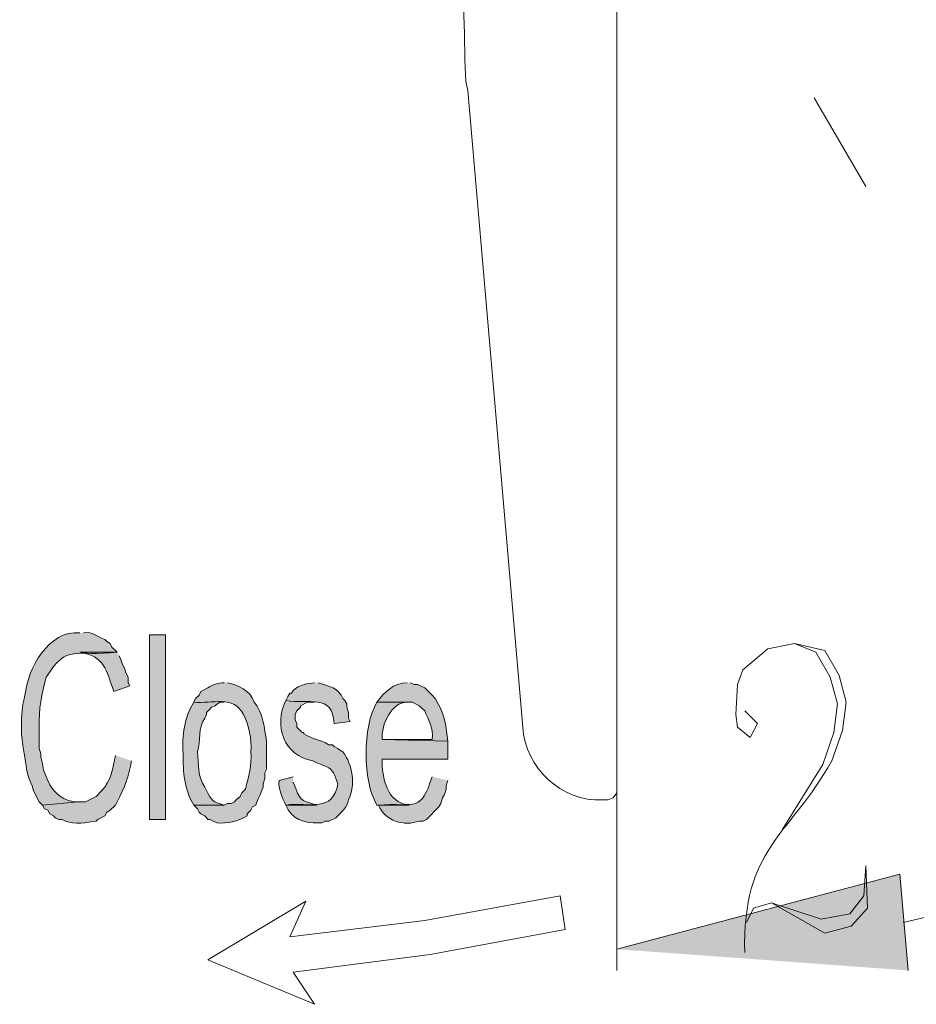
# Model space of a CAD drawing. Units: inches. Extents: x 32 to 231, y -310 to -10.
# Drawn here: x 146 to 158, y -282 to -269 of the extents above; entities that cross this region are included whole.
import ezdxf

# ---------------------------------------------------------------- set-up
doc = ezdxf.new("R2010")
doc.units = ezdxf.units.IN
doc.header["$MEASUREMENT"] = 0
doc.layers.add('Layer 1', color=7, linetype='Continuous')

msp = doc.modelspace()

# ---------------------------------------------------------------- hatches: boundary and pattern name
at = {"layer": 'Layer 1'}
h = msp.add_hatch(color=7, dxfattribs=at)
edge = h.paths.add_edge_path()
edge.add_spline(control_points=[(147.053, -277.115), (146.629, -277.074), (146.356, -277.599), (146.316, -277.95), (146.246, -278.227), (146.258, -278.504), (146.316, -278.785), (146.341, -278.971), (146.341, -278.996), (146.411, -279.17), (146.411, -279.17), (146.433, -279.236), (146.433, -279.236), (146.433, -279.236), (146.508, -279.381), (146.508, -279.381), (146.508, -279.381), (146.554, -279.426), (146.554, -279.426), (146.554, -279.426), (147.031, -279.381), (147.031, -279.381), (146.852, -279.393), (146.68, -279.253), (146.623, -279.095), (146.531, -278.909), (146.579, -278.934), (146.531, -278.785), (146.531, -278.785), (146.531, -278.736), (146.531, -278.736), (146.531, -278.736), (146.508, -278.666), (146.508, -278.666), (146.508, -278.666), (146.508, -278.38), (146.508, -278.38), (146.499, -278.14), (146.539, -277.934), (146.601, -277.711), (146.886, -277.252), (146.993, -277.438), (147.556, -277.376), (147.556, -277.376), (147.483, -277.305), (147.483, -277.305), (147.483, -277.305), (147.458, -277.256), (147.458, -277.256), (147.458, -277.256), (147.414, -277.231), (147.414, -277.231), (147.414, -277.231), (147.389, -277.206), (147.389, -277.206), (147.26, -277.157), (147.238, -277.099), (147.101, -277.115)], knot_values=[0, 0, 0, 0, 0.352778, 0.352778, 0.352778, 0.705556, 0.705556, 0.705556, 1.058333, 1.058333, 1.058333, 1.411111, 1.411111, 1.411111, 1.763889, 1.763889, 1.763889, 2.116667, 2.116667, 2.116667, 2.469444, 2.469444, 2.469444, 2.822222, 2.822222, 2.822222, 3.175, 3.175, 3.175, 3.527778, 3.527778, 3.527778, 3.880556, 3.880556, 3.880556, 4.233333, 4.233333, 4.233333, 4.586111, 4.586111, 4.586111, 4.938889, 4.938889, 4.938889, 5.291667, 5.291667, 5.291667, 5.644444, 5.644444, 5.644444, 5.997222, 5.997222, 5.997222, 6.35, 6.35, 6.35, 6.702778, 6.702778, 6.702778, 6.702778], degree=3, periodic=0)
edge.add_line((147.101, -277.115), (147.053, -277.115))
h = msp.add_hatch(color=7, dxfattribs=at)
h.dxf.hatch_style = 2
h.paths.add_polyline_path([(147.986, -279.62), (148.201, -279.62), (148.201, -277.14), (147.986, -277.14)])
h = msp.add_hatch(color=7, dxfattribs=at)
edge = h.paths.add_edge_path()
edge.add_spline(control_points=[(147.556, -277.376), (147.556, -277.376), (147.053, -277.376), (147.053, -277.376), (147.381, -277.425), (147.409, -277.615), (147.507, -277.901), (147.507, -277.901), (147.726, -277.826), (147.726, -277.826), (147.726, -277.826), (147.701, -277.785), (147.701, -277.785), (147.701, -277.785), (147.701, -277.711), (147.701, -277.711), (147.701, -277.711), (147.673, -277.661), (147.673, -277.661), (147.673, -277.661), (147.651, -277.591), (147.651, -277.591), (147.651, -277.591), (147.626, -277.541), (147.626, -277.541), (147.626, -277.541), (147.604, -277.471), (147.604, -277.471), (147.604, -277.471), (147.581, -277.425), (147.581, -277.425)], knot_values=[0, 0, 0, 0, 0.352778, 0.352778, 0.352778, 0.705556, 0.705556, 0.705556, 1.058333, 1.058333, 1.058333, 1.411111, 1.411111, 1.411111, 1.763889, 1.763889, 1.763889, 2.116667, 2.116667, 2.116667, 2.469444, 2.469444, 2.469444, 2.822222, 2.822222, 2.822222, 3.175, 3.175, 3.175, 3.527778, 3.527778, 3.527778, 3.527778], degree=3, periodic=0)
edge.add_line((147.581, -277.425), (147.556, -277.376))
h = msp.add_hatch(color=7, dxfattribs=at)
edge = h.paths.add_edge_path()
edge.add_spline(control_points=[(148.988, -277.785), (148.914, -277.785), (148.834, -277.814), (148.77, -277.851), (148.77, -277.851), (148.677, -277.901), (148.677, -277.901), (148.677, -277.901), (148.654, -277.95), (148.654, -277.95), (148.654, -277.95), (148.606, -277.996), (148.606, -277.996), (148.606, -277.996), (148.583, -278.045), (148.583, -278.045), (148.83, -278.07), (149.115, -277.946), (149.251, -278.211), (149.324, -278.364), (149.359, -278.537), (149.349, -278.711), (149.359, -278.889), (149.321, -279.05), (149.275, -279.211), (149.275, -279.211), (149.226, -279.261), (149.226, -279.261), (149.226, -279.261), (149.203, -279.31), (149.203, -279.31), (149.203, -279.31), (149.152, -279.356), (149.152, -279.356), (149.152, -279.356), (149.129, -279.381), (149.129, -279.381), (149.129, -279.381), (149.082, -279.406), (149.082, -279.406), (149.082, -279.406), (149.036, -279.406), (149.036, -279.406), (149.036, -279.406), (148.988, -279.426), (148.988, -279.426), (148.988, -279.426), (148.583, -279.426), (148.583, -279.426), (148.583, -279.426), (148.63, -279.476), (148.63, -279.476), (148.63, -279.476), (148.654, -279.521), (148.654, -279.521), (148.654, -279.521), (148.677, -279.546), (148.677, -279.546), (148.677, -279.546), (148.729, -279.571), (148.729, -279.571), (148.729, -279.571), (148.77, -279.62), (148.77, -279.62), (148.77, -279.62), (148.798, -279.62), (148.798, -279.62), (148.798, -279.62), (148.892, -279.666), (148.892, -279.666), (149.04, -279.678), (149.173, -279.645), (149.297, -279.571), (149.297, -279.571), (149.297, -279.546), (149.297, -279.546), (149.297, -279.546), (149.349, -279.496), (149.349, -279.496), (149.349, -279.496), (149.371, -279.451), (149.371, -279.451), (149.371, -279.451), (149.415, -279.426), (149.415, -279.426), (149.441, -279.344), (149.484, -279.269), (149.512, -279.186), (149.512, -279.186), (149.512, -279.141), (149.512, -279.141), (149.512, -279.141), (149.534, -279.071), (149.534, -279.071), (149.534, -279.071), (149.534, -278.996), (149.534, -278.996), (149.534, -278.996), (149.558, -278.951), (149.558, -278.951), (149.558, -278.951), (149.558, -278.57), (149.558, -278.57), (149.528, -278.393), (149.516, -278.186), (149.393, -278.045), (149.335, -277.88), (149.181, -277.822), (149.036, -277.785)], knot_values=[0, 0, 0, 0, 0.352778, 0.352778, 0.352778, 0.705556, 0.705556, 0.705556, 1.058333, 1.058333, 1.058333, 1.411111, 1.411111, 1.411111, 1.763889, 1.763889, 1.763889, 2.116667, 2.116667, 2.116667, 2.469444, 2.469444, 2.469444, 2.822222, 2.822222, 2.822222, 3.175, 3.175, 3.175, 3.527778, 3.527778, 3.527778, 3.880556, 3.880556, 3.880556, 4.233333, 4.233333, 4.233333, 4.586111, 4.586111, 4.586111, 4.938889, 4.938889, 4.938889, 5.291667, 5.291667, 5.291667, 5.644444, 5.644444, 5.644444, 5.997222, 5.997222, 5.997222, 6.35, 6.35, 6.35, 6.702778, 6.702778, 6.702778, 7.055556, 7.055556, 7.055556, 7.408333, 7.408333, 7.408333, 7.761111, 7.761111, 7.761111, 8.113889, 8.113889, 8.113889, 8.466667, 8.466667, 8.466667, 8.819444, 8.819444, 8.819444, 9.172222, 9.172222, 9.172222, 9.525, 9.525, 9.525, 9.877778, 9.877778, 9.877778, 10.230556, 10.230556, 10.230556, 10.583333, 10.583333, 10.583333, 10.936111, 10.936111, 10.936111, 11.288889, 11.288889, 11.288889, 11.641667, 11.641667, 11.641667, 11.994444, 11.994444, 11.994444, 12.347222, 12.347222, 12.347222, 12.7, 12.7, 12.7, 12.7], degree=3, periodic=0)
edge.add_line((149.036, -277.785), (148.988, -277.785))
h = msp.add_hatch(color=7, dxfattribs=at)
edge = h.paths.add_edge_path()
edge.add_spline(control_points=[(150.202, -277.785), (150.118, -277.789), (149.929, -277.826), (149.895, -277.925), (149.895, -277.925), (149.871, -277.925), (149.871, -277.925), (149.871, -277.925), (149.846, -277.971), (149.846, -277.971), (149.846, -277.971), (149.82, -278.021), (149.82, -278.021), (150.112, -278.083), (150.451, -277.921), (150.465, -278.331), (150.465, -278.331), (150.682, -278.306), (150.682, -278.306), (150.682, -278.306), (150.658, -278.26), (150.658, -278.26), (150.658, -278.26), (150.658, -278.186), (150.658, -278.186), (150.658, -278.186), (150.636, -278.112), (150.636, -278.112), (150.636, -278.112), (150.636, -278.066), (150.636, -278.066), (150.636, -278.066), (150.611, -278.021), (150.611, -278.021), (150.611, -278.021), (150.584, -277.996), (150.584, -277.996), (150.584, -277.996), (150.562, -277.95), (150.562, -277.95), (150.46, -277.822), (150.377, -277.835), (150.253, -277.785)], knot_values=[0, 0, 0, 0, 0.352778, 0.352778, 0.352778, 0.705556, 0.705556, 0.705556, 1.058333, 1.058333, 1.058333, 1.411111, 1.411111, 1.411111, 1.763889, 1.763889, 1.763889, 2.116667, 2.116667, 2.116667, 2.469444, 2.469444, 2.469444, 2.822222, 2.822222, 2.822222, 3.175, 3.175, 3.175, 3.527778, 3.527778, 3.527778, 3.880556, 3.880556, 3.880556, 4.233333, 4.233333, 4.233333, 4.586111, 4.586111, 4.586111, 4.938889, 4.938889, 4.938889, 4.938889], degree=3, periodic=0)
edge.add_line((150.253, -277.785), (150.202, -277.785))
h = msp.add_hatch(color=7, dxfattribs=at)
edge = h.paths.add_edge_path()
edge.add_spline(control_points=[(151.446, -277.785), (151.264, -277.785), (151.143, -277.913), (151.041, -278.045), (151.041, -278.045), (151.517, -278.045), (151.517, -278.045), (151.517, -278.045), (151.609, -278.095), (151.609, -278.095), (151.609, -278.095), (151.683, -278.161), (151.683, -278.161), (151.736, -278.302), (151.806, -278.38), (151.78, -278.546), (151.78, -278.546), (151.112, -278.546), (151.112, -278.546), (151.112, -278.546), (151.992, -278.57), (151.992, -278.57), (151.973, -278.384), (151.955, -278.207), (151.849, -278.045), (151.849, -278.045), (151.824, -277.996), (151.824, -277.996), (151.824, -277.996), (151.78, -277.95), (151.78, -277.95), (151.78, -277.95), (151.755, -277.925), (151.755, -277.925), (151.755, -277.925), (151.683, -277.851), (151.683, -277.851), (151.683, -277.851), (151.587, -277.806), (151.587, -277.806), (151.587, -277.806), (151.541, -277.806), (151.541, -277.806), (151.541, -277.806), (151.49, -277.785), (151.49, -277.785)], knot_values=[0, 0, 0, 0, 0.352778, 0.352778, 0.352778, 0.705556, 0.705556, 0.705556, 1.058333, 1.058333, 1.058333, 1.411111, 1.411111, 1.411111, 1.763889, 1.763889, 1.763889, 2.116667, 2.116667, 2.116667, 2.469444, 2.469444, 2.469444, 2.822222, 2.822222, 2.822222, 3.175, 3.175, 3.175, 3.527778, 3.527778, 3.527778, 3.880556, 3.880556, 3.880556, 4.233333, 4.233333, 4.233333, 4.586111, 4.586111, 4.586111, 4.938889, 4.938889, 4.938889, 5.291667, 5.291667, 5.291667, 5.291667], degree=3, periodic=0)
edge.add_line((151.49, -277.785), (151.446, -277.785))
h = msp.add_hatch(color=7, dxfattribs=at)
edge = h.paths.add_edge_path()
edge.add_spline(control_points=[(148.583, -278.045), (148.457, -278.256), (148.42, -278.492), (148.44, -278.736), (148.434, -278.976), (148.457, -279.219), (148.583, -279.426), (148.583, -279.426), (148.988, -279.426), (148.988, -279.426), (148.825, -279.377), (148.845, -279.401), (148.729, -279.186), (148.63, -279.046), (148.654, -278.88), (148.63, -278.711), (148.681, -278.566), (148.632, -278.393), (148.729, -278.26), (148.729, -278.26), (148.751, -278.211), (148.751, -278.211), (148.751, -278.211), (148.751, -278.186), (148.751, -278.186), (148.751, -278.186), (148.798, -278.14), (148.798, -278.14), (148.798, -278.14), (148.821, -278.112), (148.821, -278.112), (148.821, -278.112), (148.869, -278.095), (148.869, -278.095), (148.869, -278.095), (148.892, -278.07), (148.892, -278.07), (148.892, -278.07), (148.938, -278.045), (148.938, -278.045), (148.938, -278.045), (148.988, -278.045), (148.988, -278.045)], knot_values=[0, 0, 0, 0, 0.352778, 0.352778, 0.352778, 0.705556, 0.705556, 0.705556, 1.058333, 1.058333, 1.058333, 1.411111, 1.411111, 1.411111, 1.763889, 1.763889, 1.763889, 2.116667, 2.116667, 2.116667, 2.469444, 2.469444, 2.469444, 2.822222, 2.822222, 2.822222, 3.175, 3.175, 3.175, 3.527778, 3.527778, 3.527778, 3.880556, 3.880556, 3.880556, 4.233333, 4.233333, 4.233333, 4.586111, 4.586111, 4.586111, 4.938889, 4.938889, 4.938889, 4.938889], degree=3, periodic=0)
edge.add_line((148.988, -278.045), (148.583, -278.045))
h = msp.add_hatch(color=7, dxfattribs=at)
edge = h.paths.add_edge_path()
edge.add_spline(control_points=[(149.82, -278.021), (149.648, -278.355), (149.789, -278.765), (150.179, -278.831), (150.4, -278.947), (150.425, -278.872), (150.515, -279.141), (150.451, -279.53), (150.144, -279.389), (149.82, -279.426), (149.881, -279.616), (150.078, -279.674), (150.253, -279.666), (150.253, -279.666), (150.3, -279.666), (150.3, -279.666), (150.3, -279.666), (150.347, -279.641), (150.347, -279.641), (150.347, -279.641), (150.396, -279.641), (150.396, -279.641), (150.396, -279.641), (150.491, -279.596), (150.491, -279.596), (150.558, -279.525), (150.65, -279.459), (150.658, -279.356), (150.756, -279.145), (150.716, -278.897), (150.584, -278.711), (150.584, -278.711), (150.537, -278.686), (150.537, -278.686), (150.537, -278.686), (150.515, -278.666), (150.515, -278.666), (150.515, -278.666), (150.465, -278.641), (150.465, -278.641), (150.465, -278.641), (150.443, -278.616), (150.443, -278.616), (150.443, -278.616), (150.396, -278.616), (150.396, -278.616), (150.272, -278.546), (150.187, -278.546), (150.061, -278.471), (150.061, -278.471), (150.061, -278.451), (150.061, -278.451), (150.061, -278.451), (150.038, -278.451), (150.038, -278.451), (150.038, -278.451), (149.964, -278.38), (149.964, -278.38), (149.964, -278.38), (149.964, -278.331), (149.964, -278.331), (149.964, -278.331), (149.942, -278.281), (149.942, -278.281), (149.942, -278.281), (149.942, -278.211), (149.942, -278.211), (149.942, -278.211), (149.964, -278.161), (149.964, -278.161), (149.964, -278.161), (150.016, -278.112), (150.016, -278.112), (150.016, -278.112), (150.016, -278.095), (150.016, -278.095), (150.016, -278.095), (150.11, -278.045), (150.11, -278.045), (150.11, -278.045), (150.202, -278.045), (150.202, -278.045)], knot_values=[0, 0, 0, 0, 0.352778, 0.352778, 0.352778, 0.705556, 0.705556, 0.705556, 1.058333, 1.058333, 1.058333, 1.411111, 1.411111, 1.411111, 1.763889, 1.763889, 1.763889, 2.116667, 2.116667, 2.116667, 2.469444, 2.469444, 2.469444, 2.822222, 2.822222, 2.822222, 3.175, 3.175, 3.175, 3.527778, 3.527778, 3.527778, 3.880556, 3.880556, 3.880556, 4.233333, 4.233333, 4.233333, 4.586111, 4.586111, 4.586111, 4.938889, 4.938889, 4.938889, 5.291667, 5.291667, 5.291667, 5.644444, 5.644444, 5.644444, 5.997222, 5.997222, 5.997222, 6.35, 6.35, 6.35, 6.702778, 6.702778, 6.702778, 7.055556, 7.055556, 7.055556, 7.408333, 7.408333, 7.408333, 7.761111, 7.761111, 7.761111, 8.113889, 8.113889, 8.113889, 8.466667, 8.466667, 8.466667, 8.819444, 8.819444, 8.819444, 9.172222, 9.172222, 9.172222, 9.525, 9.525, 9.525, 9.525], degree=3, periodic=0)
edge.add_line((150.202, -278.045), (149.82, -278.021))
h = msp.add_hatch(color=7, dxfattribs=at)
edge = h.paths.add_edge_path()
edge.add_spline(control_points=[(151.041, -278.045), (150.847, -278.372), (150.843, -279.104), (151.041, -279.426), (151.041, -279.426), (151.471, -279.426), (151.471, -279.426), (151.174, -279.397), (151.103, -279.054), (151.112, -278.81), (151.112, -278.81), (151.992, -278.81), (151.992, -278.81), (151.992, -278.81), (151.992, -278.57), (151.992, -278.57), (151.992, -278.57), (151.112, -278.546), (151.112, -278.546), (151.095, -278.343), (151.236, -278.045), (151.446, -278.045)], knot_values=[0, 0, 0, 0, 0.352778, 0.352778, 0.352778, 0.705556, 0.705556, 0.705556, 1.058333, 1.058333, 1.058333, 1.411111, 1.411111, 1.411111, 1.763889, 1.763889, 1.763889, 2.116667, 2.116667, 2.116667, 2.469444, 2.469444, 2.469444, 2.469444], degree=3, periodic=0)
edge.add_line((151.446, -278.045), (151.041, -278.045))
h = msp.add_hatch(color=7, dxfattribs=at)
edge = h.paths.add_edge_path()
edge.add_spline(control_points=[(147.533, -278.761), (147.494, -278.926), (147.472, -279.112), (147.343, -279.236), (147.343, -279.236), (147.274, -279.31), (147.274, -279.31), (147.274, -279.31), (147.128, -279.381), (147.128, -279.381), (147.128, -279.381), (147.031, -279.381), (147.031, -279.381), (147.031, -279.381), (146.554, -279.426), (146.554, -279.426), (146.554, -279.426), (146.579, -279.476), (146.579, -279.476), (146.579, -279.476), (146.623, -279.496), (146.623, -279.496), (146.623, -279.496), (146.651, -279.546), (146.651, -279.546), (146.651, -279.546), (146.698, -279.571), (146.698, -279.571), (146.698, -279.571), (146.72, -279.596), (146.72, -279.596), (146.72, -279.596), (146.769, -279.62), (146.769, -279.62), (146.769, -279.62), (146.816, -279.62), (146.816, -279.62), (146.816, -279.62), (146.862, -279.641), (146.862, -279.641), (146.987, -279.695), (147.143, -279.662), (147.274, -279.641), (147.274, -279.641), (147.296, -279.62), (147.296, -279.62), (147.296, -279.62), (147.389, -279.571), (147.389, -279.571), (147.389, -279.571), (147.414, -279.521), (147.414, -279.521), (147.414, -279.521), (147.458, -279.496), (147.458, -279.496), (147.458, -279.496), (147.533, -279.426), (147.533, -279.426), (147.533, -279.426), (147.556, -279.381), (147.556, -279.381), (147.655, -279.191), (147.713, -279.038), (147.748, -278.831)], knot_values=[0, 0, 0, 0, 0.352778, 0.352778, 0.352778, 0.705556, 0.705556, 0.705556, 1.058333, 1.058333, 1.058333, 1.411111, 1.411111, 1.411111, 1.763889, 1.763889, 1.763889, 2.116667, 2.116667, 2.116667, 2.469444, 2.469444, 2.469444, 2.822222, 2.822222, 2.822222, 3.175, 3.175, 3.175, 3.527778, 3.527778, 3.527778, 3.880556, 3.880556, 3.880556, 4.233333, 4.233333, 4.233333, 4.586111, 4.586111, 4.586111, 4.938889, 4.938889, 4.938889, 5.291667, 5.291667, 5.291667, 5.644444, 5.644444, 5.644444, 5.997222, 5.997222, 5.997222, 6.35, 6.35, 6.35, 6.702778, 6.702778, 6.702778, 7.055556, 7.055556, 7.055556, 7.408333, 7.408333, 7.408333, 7.408333], degree=3, periodic=0)
edge.add_line((147.748, -278.831), (147.533, -278.761))
h = msp.add_hatch(color=7, dxfattribs=at)
edge = h.paths.add_edge_path()
edge.add_spline(control_points=[(149.917, -279.046), (149.917, -279.046), (149.727, -279.095), (149.727, -279.095), (149.71, -279.207), (149.771, -279.331), (149.82, -279.426), (149.82, -279.426), (150.228, -279.426), (150.228, -279.426), (149.991, -279.352), (150.022, -279.381), (149.917, -279.12)], knot_values=[0, 0, 0, 0, 0.352778, 0.352778, 0.352778, 0.705556, 0.705556, 0.705556, 1.058333, 1.058333, 1.058333, 1.411111, 1.411111, 1.411111, 1.411111], degree=3, periodic=0)
edge.add_line((149.917, -279.12), (149.917, -279.046))
h = msp.add_hatch(color=7, dxfattribs=at)
edge = h.paths.add_edge_path()
edge.add_spline(control_points=[(151.78, -279.046), (151.626, -279.521), (151.587, -279.397), (151.041, -279.426), (151.041, -279.426), (151.063, -279.426), (151.063, -279.426), (151.143, -279.641), (151.408, -279.716), (151.609, -279.641), (151.609, -279.641), (151.661, -279.641), (151.661, -279.641), (151.661, -279.641), (151.708, -279.62), (151.708, -279.62), (151.708, -279.62), (151.872, -279.451), (151.872, -279.451), (151.872, -279.451), (151.898, -279.406), (151.898, -279.406), (151.898, -279.406), (151.922, -279.331), (151.922, -279.331), (151.922, -279.331), (151.947, -279.286), (151.947, -279.286), (151.947, -279.286), (151.97, -279.211), (151.97, -279.211), (151.97, -279.211), (151.97, -279.17), (151.97, -279.17), (151.97, -279.17), (151.992, -279.095), (151.992, -279.095)], knot_values=[0, 0, 0, 0, 0.352778, 0.352778, 0.352778, 0.705556, 0.705556, 0.705556, 1.058333, 1.058333, 1.058333, 1.411111, 1.411111, 1.411111, 1.763889, 1.763889, 1.763889, 2.116667, 2.116667, 2.116667, 2.469444, 2.469444, 2.469444, 2.822222, 2.822222, 2.822222, 3.175, 3.175, 3.175, 3.527778, 3.527778, 3.527778, 3.880556, 3.880556, 3.880556, 4.233333, 4.233333, 4.233333, 4.233333], degree=3, periodic=0)
edge.add_line((151.992, -279.095), (151.78, -279.046))
msp.add_hatch(color=7, dxfattribs=at).paths.add_polyline_path([(158.173, -281.646), (158.057, -280.356), (154.26, -281.361)])

# ---------------------------------------------------------------- linework, layer by layer
at = {"layer": 'Layer 1', "color": 7, "lineweight": 9}
for points in [[(154.26, -258.574), (154.26, -279.261)], [(152.232, -269.715), (152.259, -269.835)], [(152.997, -278.38), (152.259, -269.835)], [(157.603, -271.125), (156.909, -269.934)], [(156.647, -277.256), (156.932, -277.376), (157.123, -277.711), (157.222, -278.066), (157.171, -278.451), (157.025, -278.88), (156.479, -279.761)], [(154.07, -279.356), (154.142, -279.356), (154.212, -279.331), (154.26, -279.261)], [(154.26, -279.261), (154.26, -281.646)], [(155.999, -281.001), (156.097, -280.811), (156.336, -280.741), (157.003, -280.956), (157.386, -280.886), (157.576, -280.646), (157.603, -280.241)], [(156.336, -280.741), (157.052, -281.146), (157.408, -281.051), (157.623, -280.811), (157.603, -280.241)], [(150.085, -280.716), (148.77, -281.502), (150.202, -282.101)], [(149.871, -281.196), (151.683, -280.976), (153.5, -280.646)], [(149.871, -281.196), (150.085, -280.716)], [(153.5, -280.646), (153.566, -281.096)], [(158.102, -281.001), (159.535, -280.666)], [(149.917, -281.671), (151.755, -281.431), (153.566, -281.096)], [(149.917, -281.671), (150.202, -282.101)]]:
    msp.add_lwpolyline(points, dxfattribs=at)
at = {"layer": 'Layer 1', "lineweight": 0}
for points in [[(147.986, -279.62), (148.201, -279.62), (148.201, -277.14), (147.986, -277.14), (147.986, -279.62)], [(158.173, -281.646), (158.057, -280.356), (154.26, -281.361)]]:
    msp.add_lwpolyline(points, dxfattribs=at)
at = {"layer": 'Layer 1', "color": 7, "lineweight": 9}
for points in [[(152.232, -269.715), (152.177, -268.768), (152.375, -266.548), (150.822, -266.474)], [(152.997, -278.38), (153.03, -278.922), (153.518, -279.389), (154.07, -279.356)]]:
    msp.add_open_spline(points, degree=3, dxfattribs=at)
at = {"layer": 'Layer 1', "lineweight": 0}
for points, knots in [([(147.053, -277.115), (146.629, -277.074), (146.356, -277.599), (146.316, -277.95), (146.246, -278.227), (146.258, -278.504), (146.316, -278.785), (146.341, -278.971), (146.341, -278.996), (146.411, -279.17), (146.411, -279.17), (146.433, -279.236), (146.433, -279.236), (146.433, -279.236), (146.508, -279.381), (146.508, -279.381), (146.508, -279.381), (146.554, -279.426), (146.554, -279.426), (146.554, -279.426), (147.031, -279.381), (147.031, -279.381), (146.852, -279.393), (146.68, -279.253), (146.623, -279.095), (146.531, -278.909), (146.579, -278.934), (146.531, -278.785), (146.531, -278.785), (146.531, -278.736), (146.531, -278.736), (146.531, -278.736), (146.508, -278.666), (146.508, -278.666), (146.508, -278.666), (146.508, -278.38), (146.508, -278.38), (146.499, -278.14), (146.539, -277.934), (146.601, -277.711), (146.886, -277.252), (146.993, -277.438), (147.556, -277.376), (147.556, -277.376), (147.483, -277.305), (147.483, -277.305), (147.483, -277.305), (147.458, -277.256), (147.458, -277.256), (147.458, -277.256), (147.414, -277.231), (147.414, -277.231), (147.414, -277.231), (147.389, -277.206), (147.389, -277.206), (147.26, -277.157), (147.238, -277.099), (147.101, -277.115)], [0, 0, 0, 0, 1, 1, 1, 2, 2, 2, 3, 3, 3, 4, 4, 4, 5, 5, 5, 6, 6, 6, 7, 7, 7, 8, 8, 8, 9, 9, 9, 10, 10, 10, 11, 11, 11, 12, 12, 12, 13, 13, 13, 14, 14, 14, 15, 15, 15, 16, 16, 16, 17, 17, 17, 18, 18, 18, 19, 19, 19, 19]), ([(147.556, -277.376), (147.556, -277.376), (147.053, -277.376), (147.053, -277.376), (147.381, -277.425), (147.409, -277.615), (147.507, -277.901), (147.507, -277.901), (147.726, -277.826), (147.726, -277.826), (147.726, -277.826), (147.701, -277.785), (147.701, -277.785), (147.701, -277.785), (147.701, -277.711), (147.701, -277.711), (147.701, -277.711), (147.673, -277.661), (147.673, -277.661), (147.673, -277.661), (147.651, -277.591), (147.651, -277.591), (147.651, -277.591), (147.626, -277.541), (147.626, -277.541), (147.626, -277.541), (147.604, -277.471), (147.604, -277.471), (147.604, -277.471), (147.581, -277.425), (147.581, -277.425)], [0, 0, 0, 0, 1, 1, 1, 2, 2, 2, 3, 3, 3, 4, 4, 4, 5, 5, 5, 6, 6, 6, 7, 7, 7, 8, 8, 8, 9, 9, 9, 10, 10, 10, 10]), ([(148.988, -277.785), (148.914, -277.785), (148.834, -277.814), (148.77, -277.851), (148.77, -277.851), (148.677, -277.901), (148.677, -277.901), (148.677, -277.901), (148.654, -277.95), (148.654, -277.95), (148.654, -277.95), (148.606, -277.996), (148.606, -277.996), (148.606, -277.996), (148.583, -278.045), (148.583, -278.045), (148.83, -278.07), (149.115, -277.946), (149.251, -278.211), (149.324, -278.364), (149.359, -278.537), (149.349, -278.711), (149.359, -278.889), (149.321, -279.05), (149.275, -279.211), (149.275, -279.211), (149.226, -279.261), (149.226, -279.261), (149.226, -279.261), (149.203, -279.31), (149.203, -279.31), (149.203, -279.31), (149.152, -279.356), (149.152, -279.356), (149.152, -279.356), (149.129, -279.381), (149.129, -279.381), (149.129, -279.381), (149.082, -279.406), (149.082, -279.406), (149.082, -279.406), (149.036, -279.406), (149.036, -279.406), (149.036, -279.406), (148.988, -279.426), (148.988, -279.426), (148.988, -279.426), (148.583, -279.426), (148.583, -279.426), (148.583, -279.426), (148.63, -279.476), (148.63, -279.476), (148.63, -279.476), (148.654, -279.521), (148.654, -279.521), (148.654, -279.521), (148.677, -279.546), (148.677, -279.546), (148.677, -279.546), (148.729, -279.571), (148.729, -279.571), (148.729, -279.571), (148.77, -279.62), (148.77, -279.62), (148.77, -279.62), (148.798, -279.62), (148.798, -279.62), (148.798, -279.62), (148.892, -279.666), (148.892, -279.666), (149.04, -279.678), (149.173, -279.645), (149.297, -279.571), (149.297, -279.571), (149.297, -279.546), (149.297, -279.546), (149.297, -279.546), (149.349, -279.496), (149.349, -279.496), (149.349, -279.496), (149.371, -279.451), (149.371, -279.451), (149.371, -279.451), (149.415, -279.426), (149.415, -279.426), (149.441, -279.344), (149.484, -279.269), (149.512, -279.186), (149.512, -279.186), (149.512, -279.141), (149.512, -279.141), (149.512, -279.141), (149.534, -279.071), (149.534, -279.071), (149.534, -279.071), (149.534, -278.996), (149.534, -278.996), (149.534, -278.996), (149.558, -278.951), (149.558, -278.951), (149.558, -278.951), (149.558, -278.57), (149.558, -278.57), (149.528, -278.393), (149.516, -278.186), (149.393, -278.045), (149.335, -277.88), (149.181, -277.822), (149.036, -277.785)], [0, 0, 0, 0, 1, 1, 1, 2, 2, 2, 3, 3, 3, 4, 4, 4, 5, 5, 5, 6, 6, 6, 7, 7, 7, 8, 8, 8, 9, 9, 9, 10, 10, 10, 11, 11, 11, 12, 12, 12, 13, 13, 13, 14, 14, 14, 15, 15, 15, 16, 16, 16, 17, 17, 17, 18, 18, 18, 19, 19, 19, 20, 20, 20, 21, 21, 21, 22, 22, 22, 23, 23, 23, 24, 24, 24, 25, 25, 25, 26, 26, 26, 27, 27, 27, 28, 28, 28, 29, 29, 29, 30, 30, 30, 31, 31, 31, 32, 32, 32, 33, 33, 33, 34, 34, 34, 35, 35, 35, 36, 36, 36, 36]), ([(150.202, -277.785), (150.118, -277.789), (149.929, -277.826), (149.895, -277.925), (149.895, -277.925), (149.871, -277.925), (149.871, -277.925), (149.871, -277.925), (149.846, -277.971), (149.846, -277.971), (149.846, -277.971), (149.82, -278.021), (149.82, -278.021), (150.112, -278.083), (150.451, -277.921), (150.465, -278.331), (150.465, -278.331), (150.682, -278.306), (150.682, -278.306), (150.682, -278.306), (150.658, -278.26), (150.658, -278.26), (150.658, -278.26), (150.658, -278.186), (150.658, -278.186), (150.658, -278.186), (150.636, -278.112), (150.636, -278.112), (150.636, -278.112), (150.636, -278.066), (150.636, -278.066), (150.636, -278.066), (150.611, -278.021), (150.611, -278.021), (150.611, -278.021), (150.584, -277.996), (150.584, -277.996), (150.584, -277.996), (150.562, -277.95), (150.562, -277.95), (150.46, -277.822), (150.377, -277.835), (150.253, -277.785)], [0, 0, 0, 0, 1, 1, 1, 2, 2, 2, 3, 3, 3, 4, 4, 4, 5, 5, 5, 6, 6, 6, 7, 7, 7, 8, 8, 8, 9, 9, 9, 10, 10, 10, 11, 11, 11, 12, 12, 12, 13, 13, 13, 14, 14, 14, 14]), ([(151.446, -277.785), (151.264, -277.785), (151.143, -277.913), (151.041, -278.045), (151.041, -278.045), (151.517, -278.045), (151.517, -278.045), (151.517, -278.045), (151.609, -278.095), (151.609, -278.095), (151.609, -278.095), (151.683, -278.161), (151.683, -278.161), (151.736, -278.302), (151.806, -278.38), (151.78, -278.546), (151.78, -278.546), (151.112, -278.546), (151.112, -278.546), (151.112, -278.546), (151.992, -278.57), (151.992, -278.57), (151.973, -278.384), (151.955, -278.207), (151.849, -278.045), (151.849, -278.045), (151.824, -277.996), (151.824, -277.996), (151.824, -277.996), (151.78, -277.95), (151.78, -277.95), (151.78, -277.95), (151.755, -277.925), (151.755, -277.925), (151.755, -277.925), (151.683, -277.851), (151.683, -277.851), (151.683, -277.851), (151.587, -277.806), (151.587, -277.806), (151.587, -277.806), (151.541, -277.806), (151.541, -277.806), (151.541, -277.806), (151.49, -277.785), (151.49, -277.785)], [0, 0, 0, 0, 1, 1, 1, 2, 2, 2, 3, 3, 3, 4, 4, 4, 5, 5, 5, 6, 6, 6, 7, 7, 7, 8, 8, 8, 9, 9, 9, 10, 10, 10, 11, 11, 11, 12, 12, 12, 13, 13, 13, 14, 14, 14, 15, 15, 15, 15]), ([(148.583, -278.045), (148.457, -278.256), (148.42, -278.492), (148.44, -278.736), (148.434, -278.976), (148.457, -279.219), (148.583, -279.426), (148.583, -279.426), (148.988, -279.426), (148.988, -279.426), (148.825, -279.377), (148.845, -279.401), (148.729, -279.186), (148.63, -279.046), (148.654, -278.88), (148.63, -278.711), (148.681, -278.566), (148.632, -278.393), (148.729, -278.26), (148.729, -278.26), (148.751, -278.211), (148.751, -278.211), (148.751, -278.211), (148.751, -278.186), (148.751, -278.186), (148.751, -278.186), (148.798, -278.14), (148.798, -278.14), (148.798, -278.14), (148.821, -278.112), (148.821, -278.112), (148.821, -278.112), (148.869, -278.095), (148.869, -278.095), (148.869, -278.095), (148.892, -278.07), (148.892, -278.07), (148.892, -278.07), (148.938, -278.045), (148.938, -278.045), (148.938, -278.045), (148.988, -278.045), (148.988, -278.045)], [0, 0, 0, 0, 1, 1, 1, 2, 2, 2, 3, 3, 3, 4, 4, 4, 5, 5, 5, 6, 6, 6, 7, 7, 7, 8, 8, 8, 9, 9, 9, 10, 10, 10, 11, 11, 11, 12, 12, 12, 13, 13, 13, 14, 14, 14, 14]), ([(149.82, -278.021), (149.648, -278.355), (149.789, -278.765), (150.179, -278.831), (150.4, -278.947), (150.425, -278.872), (150.515, -279.141), (150.451, -279.53), (150.144, -279.389), (149.82, -279.426), (149.881, -279.616), (150.078, -279.674), (150.253, -279.666), (150.253, -279.666), (150.3, -279.666), (150.3, -279.666), (150.3, -279.666), (150.347, -279.641), (150.347, -279.641), (150.347, -279.641), (150.396, -279.641), (150.396, -279.641), (150.396, -279.641), (150.491, -279.596), (150.491, -279.596), (150.558, -279.525), (150.65, -279.459), (150.658, -279.356), (150.756, -279.145), (150.716, -278.897), (150.584, -278.711), (150.584, -278.711), (150.537, -278.686), (150.537, -278.686), (150.537, -278.686), (150.515, -278.666), (150.515, -278.666), (150.515, -278.666), (150.465, -278.641), (150.465, -278.641), (150.465, -278.641), (150.443, -278.616), (150.443, -278.616), (150.443, -278.616), (150.396, -278.616), (150.396, -278.616), (150.272, -278.546), (150.187, -278.546), (150.061, -278.471), (150.061, -278.471), (150.061, -278.451), (150.061, -278.451), (150.061, -278.451), (150.038, -278.451), (150.038, -278.451), (150.038, -278.451), (149.964, -278.38), (149.964, -278.38), (149.964, -278.38), (149.964, -278.331), (149.964, -278.331), (149.964, -278.331), (149.942, -278.281), (149.942, -278.281), (149.942, -278.281), (149.942, -278.211), (149.942, -278.211), (149.942, -278.211), (149.964, -278.161), (149.964, -278.161), (149.964, -278.161), (150.016, -278.112), (150.016, -278.112), (150.016, -278.112), (150.016, -278.095), (150.016, -278.095), (150.016, -278.095), (150.11, -278.045), (150.11, -278.045), (150.11, -278.045), (150.202, -278.045), (150.202, -278.045)], [0, 0, 0, 0, 1, 1, 1, 2, 2, 2, 3, 3, 3, 4, 4, 4, 5, 5, 5, 6, 6, 6, 7, 7, 7, 8, 8, 8, 9, 9, 9, 10, 10, 10, 11, 11, 11, 12, 12, 12, 13, 13, 13, 14, 14, 14, 15, 15, 15, 16, 16, 16, 17, 17, 17, 18, 18, 18, 19, 19, 19, 20, 20, 20, 21, 21, 21, 22, 22, 22, 23, 23, 23, 24, 24, 24, 25, 25, 25, 26, 26, 26, 27, 27, 27, 27]), ([(151.041, -278.045), (150.847, -278.372), (150.843, -279.104), (151.041, -279.426), (151.041, -279.426), (151.471, -279.426), (151.471, -279.426), (151.174, -279.397), (151.103, -279.054), (151.112, -278.81), (151.112, -278.81), (151.992, -278.81), (151.992, -278.81), (151.992, -278.81), (151.992, -278.57), (151.992, -278.57), (151.992, -278.57), (151.112, -278.546), (151.112, -278.546), (151.095, -278.343), (151.236, -278.045), (151.446, -278.045)], [0, 0, 0, 0, 1, 1, 1, 2, 2, 2, 3, 3, 3, 4, 4, 4, 5, 5, 5, 6, 6, 6, 7, 7, 7, 7]), ([(147.533, -278.761), (147.494, -278.926), (147.472, -279.112), (147.343, -279.236), (147.343, -279.236), (147.274, -279.31), (147.274, -279.31), (147.274, -279.31), (147.128, -279.381), (147.128, -279.381), (147.128, -279.381), (147.031, -279.381), (147.031, -279.381), (147.031, -279.381), (146.554, -279.426), (146.554, -279.426), (146.554, -279.426), (146.579, -279.476), (146.579, -279.476), (146.579, -279.476), (146.623, -279.496), (146.623, -279.496), (146.623, -279.496), (146.651, -279.546), (146.651, -279.546), (146.651, -279.546), (146.698, -279.571), (146.698, -279.571), (146.698, -279.571), (146.72, -279.596), (146.72, -279.596), (146.72, -279.596), (146.769, -279.62), (146.769, -279.62), (146.769, -279.62), (146.816, -279.62), (146.816, -279.62), (146.816, -279.62), (146.862, -279.641), (146.862, -279.641), (146.987, -279.695), (147.143, -279.662), (147.274, -279.641), (147.274, -279.641), (147.296, -279.62), (147.296, -279.62), (147.296, -279.62), (147.389, -279.571), (147.389, -279.571), (147.389, -279.571), (147.414, -279.521), (147.414, -279.521), (147.414, -279.521), (147.458, -279.496), (147.458, -279.496), (147.458, -279.496), (147.533, -279.426), (147.533, -279.426), (147.533, -279.426), (147.556, -279.381), (147.556, -279.381), (147.655, -279.191), (147.713, -279.038), (147.748, -278.831)], [0, 0, 0, 0, 1, 1, 1, 2, 2, 2, 3, 3, 3, 4, 4, 4, 5, 5, 5, 6, 6, 6, 7, 7, 7, 8, 8, 8, 9, 9, 9, 10, 10, 10, 11, 11, 11, 12, 12, 12, 13, 13, 13, 14, 14, 14, 15, 15, 15, 16, 16, 16, 17, 17, 17, 18, 18, 18, 19, 19, 19, 20, 20, 20, 21, 21, 21, 21]), ([(149.917, -279.046), (149.917, -279.046), (149.727, -279.095), (149.727, -279.095), (149.71, -279.207), (149.771, -279.331), (149.82, -279.426), (149.82, -279.426), (150.228, -279.426), (150.228, -279.426), (149.991, -279.352), (150.022, -279.381), (149.917, -279.12)], [0, 0, 0, 0, 1, 1, 1, 2, 2, 2, 3, 3, 3, 4, 4, 4, 4]), ([(151.78, -279.046), (151.626, -279.521), (151.587, -279.397), (151.041, -279.426), (151.041, -279.426), (151.063, -279.426), (151.063, -279.426), (151.143, -279.641), (151.408, -279.716), (151.609, -279.641), (151.609, -279.641), (151.661, -279.641), (151.661, -279.641), (151.661, -279.641), (151.708, -279.62), (151.708, -279.62), (151.708, -279.62), (151.872, -279.451), (151.872, -279.451), (151.872, -279.451), (151.898, -279.406), (151.898, -279.406), (151.898, -279.406), (151.922, -279.331), (151.922, -279.331), (151.922, -279.331), (151.947, -279.286), (151.947, -279.286), (151.947, -279.286), (151.97, -279.211), (151.97, -279.211), (151.97, -279.211), (151.97, -279.17), (151.97, -279.17), (151.97, -279.17), (151.992, -279.095), (151.992, -279.095)], [0, 0, 0, 0, 1, 1, 1, 2, 2, 2, 3, 3, 3, 4, 4, 4, 5, 5, 5, 6, 6, 6, 7, 7, 7, 8, 8, 8, 9, 9, 9, 10, 10, 10, 11, 11, 11, 12, 12, 12, 12])]:
    msp.add_open_spline(points, degree=3, knots=knots, dxfattribs=at)
at = {"layer": 'Layer 1', "color": 7, "lineweight": 9}
msp.add_open_spline([(155.977, -278.161), (155.977, -278.161), (156.148, -278.331), (156.148, -278.331), (156.148, -278.331), (156.049, -278.521), (156.049, -278.521), (156.049, -278.521), (155.882, -278.38), (155.882, -278.38), (155.882, -278.38), (155.859, -278.211), (155.859, -278.211), (155.859, -278.211), (155.882, -277.806), (155.882, -277.806), (155.882, -277.806), (155.953, -277.611), (155.953, -277.611), (155.953, -277.611), (156.289, -277.33), (156.289, -277.33), (156.289, -277.33), (156.647, -277.256), (156.647, -277.256), (156.647, -277.256), (157.052, -277.351), (157.052, -277.351), (157.052, -277.351), (157.245, -277.686), (157.245, -277.686), (157.245, -277.686), (157.338, -278.045), (157.338, -278.045), (157.338, -278.045), (157.288, -278.426), (157.288, -278.426), (157.288, -278.426), (157.147, -278.831), (157.147, -278.831), (156.559, -279.873), (155.948, -279.988), (155.977, -281.406)], degree=3, knots=[0, 0, 0, 0, 1, 1, 1, 2, 2, 2, 3, 3, 3, 4, 4, 4, 5, 5, 5, 6, 6, 6, 7, 7, 7, 8, 8, 8, 9, 9, 9, 10, 10, 10, 11, 11, 11, 12, 12, 12, 13, 13, 13, 14, 14, 14, 14], dxfattribs=at)

doc.saveas('drawing.dxf')
